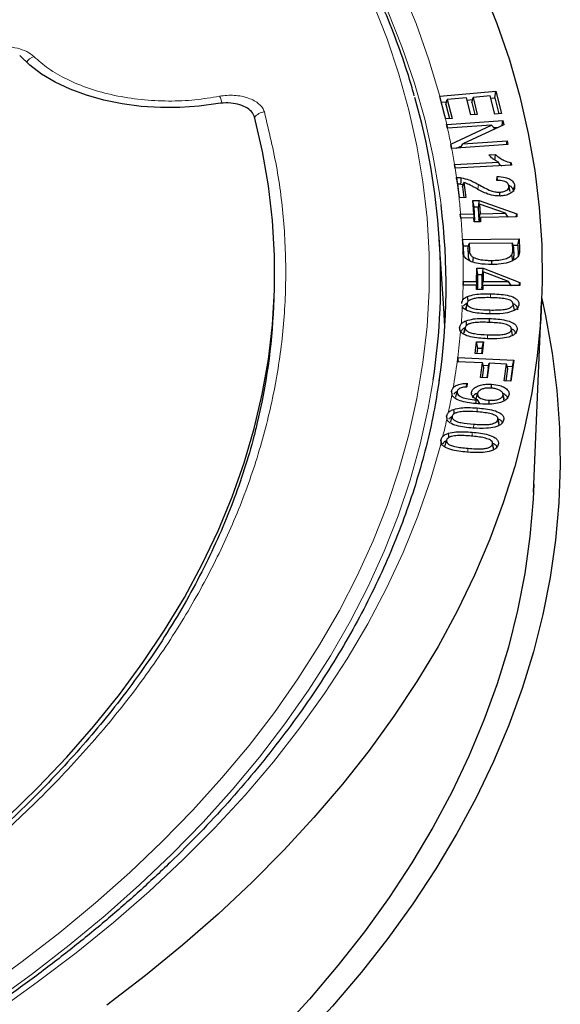
# Model space of a CAD drawing. Units: millimetres. Extents: x 0 to 420, y 0 to 297.
# Drawn here: x 360 to 373, y 180 to 205 of the extents above; entities that cross this region are included whole.
import ezdxf

# ---------------------------------------------------------------- set-up
doc = ezdxf.new("R2010")
doc.units = ezdxf.units.MM

msp = doc.modelspace()

# ---------------------------------------------------------------- linework, layer by layer
at = {"color": 7, "linetype": 'Continuous', "lineweight": 25}
for p, q in [((370.4687, 203.1442), (370.4672, 203.144)), ((370.4687, 203.1442), (371.8748, 203.2626)), ((371.1378, 203.097), (370.6586, 203.0566)), ((371.2446, 202.6732), (371.1378, 203.097)), ((371.2689, 202.9857), (371.3032, 203.1109)), ((371.734, 203.1472), (371.3032, 203.1109)), ((371.3032, 203.1109), (371.4099, 202.6871)), ((371.848, 202.6947), (371.734, 203.1472)), ((371.7473, 203.0943), (371.8493, 203.1029)), ((371.8493, 203.1029), (371.8748, 203.2626)), ((371.8493, 203.1029), (371.9499, 202.7033)), ((371.8748, 203.2626), (372.0144, 202.7087)), ((370.5062, 202.9897), (370.6435, 203.0013)), ((370.6244, 202.9314), (370.6586, 203.0566)), ((370.6244, 202.9314), (370.7129, 202.5808)), ((370.6586, 203.0566), (370.7774, 202.5862)), ((371.1512, 203.044), (371.288, 203.0556)), ((371.2689, 202.9857), (371.3455, 202.6817)), ((371.4099, 202.6871), (371.2446, 202.6732)), ((372.0144, 202.7087), (371.848, 202.6947)), ((370.6124, 202.5723), (370.6114, 202.5722)), ((370.7774, 202.5862), (370.6124, 202.5723)), ((370.6436, 202.4359), (370.6419, 202.4357)), ((370.6419, 202.4357), (370.662, 202.3387)), ((370.6629, 202.3387), (370.6419, 202.4357)), ((370.6436, 202.4359), (372.0501, 202.5325)), ((371.7686, 202.4147), (370.6652, 202.3389)), ((370.7479, 201.9382), (371.7686, 202.4147)), ((372.0716, 202.4285), (371.049, 201.9507)), ((371.8476, 202.3239), (371.7686, 202.4147)), ((371.8171, 202.3589), (371.9408, 202.3674)), ((372.0296, 202.4089), (372.0501, 202.5325)), ((372.0501, 202.5325), (372.0716, 202.4285)), ((370.662, 202.3387), (370.6652, 202.3389)), ((370.7479, 201.9382), (370.7449, 201.9368)), ((370.7449, 201.9368), (370.7663, 201.8328)), ((370.7674, 201.8329), (370.7449, 201.9368)), ((372.1745, 201.9296), (370.768, 201.833)), ((370.888, 201.8412), (371.0197, 201.9027)), ((370.9863, 201.848), (371.049, 201.9507)), ((371.049, 201.9507), (372.1545, 202.0267)), ((372.138, 201.9271), (372.1545, 202.0267)), ((372.1545, 202.0267), (372.1745, 201.9296)), ((370.7663, 201.8328), (370.768, 201.833)), ((371.6962, 201.6712), (371.8633, 201.6803)), ((370.8382, 201.4332), (370.8355, 201.4331)), ((370.8355, 201.4331), (370.8509, 201.338)), ((370.8556, 201.3383), (370.8355, 201.4331)), ((370.8382, 201.4332), (371.9355, 201.4931)), ((372.2625, 201.415), (370.8535, 201.3381)), ((371.9802, 201.3996), (371.9355, 201.4931)), ((371.9627, 201.4363), (372.0264, 201.4022)), ((372.241, 201.4139), (372.2526, 201.4764)), ((372.2526, 201.4764), (372.2625, 201.415)), ((370.8509, 201.338), (370.8535, 201.3381)), ((371.8966, 201.0352), (371.9027, 201.1329)), ((370.8875, 201.1078), (370.8881, 201.1078)), ((370.8875, 201.1078), (370.9521, 200.6003)), ((370.9645, 200.6009), (370.9199, 200.9514)), ((371.0013, 200.9451), (371.0548, 200.9302)), ((371.0373, 200.8738), (371.0714, 200.9838)), ((371.0373, 200.8738), (371.0714, 200.6053)), ((371.0714, 200.9838), (371.1193, 200.6073)), ((372.2296, 200.7581), (372.1995, 200.8968)), ((372.3209, 200.7935), (372.3438, 200.9008)), ((371.9738, 200.6454), (371.9724, 200.7419)), ((370.953, 200.6004), (370.9521, 200.6003)), ((371.1193, 200.6073), (370.953, 200.6004)), ((371.2991, 200.5325), (371.458, 200.5359)), ((371.3206, 200.1966), (371.2991, 200.5325)), ((371.3305, 200.3758), (371.2991, 200.5325)), ((371.4318, 200.3342), (371.4641, 200.4425)), ((371.451, 200.3986), (371.458, 200.5359)), ((371.458, 200.5359), (372.3959, 200.2019)), ((371.4641, 200.4425), (371.4794, 200.1999)), ((372.1164, 200.2135), (371.4641, 200.4425)), ((370.9941, 200.1897), (370.982, 200.1893)), ((370.982, 200.1893), (370.9881, 200.0944)), ((371.0009, 200.0949), (370.982, 200.1893)), ((370.9941, 200.1897), (371.3206, 200.1966)), ((371.3519, 200.0398), (371.3206, 200.1966)), ((371.3305, 200.3758), (371.4449, 200.3782)), ((371.3519, 200.0398), (371.3305, 200.3758)), ((371.4318, 200.3342), (371.4503, 200.0419)), ((371.4503, 200.0419), (371.4794, 200.1999)), ((371.4794, 200.1999), (372.1164, 200.2135)), ((372.1779, 200.1197), (372.1164, 200.2135)), ((372.3805, 200.124), (372.3959, 200.2019)), ((372.3959, 200.2019), (372.4009, 200.1244)), ((370.9881, 200.0944), (371.0022, 200.0949)), ((371.3266, 200.1017), (371.0022, 200.0949)), ((371.3331, 199.9968), (371.3266, 200.1017)), ((371.3516, 199.9972), (371.3266, 200.1017)), ((371.4919, 200.0002), (371.3331, 199.9968)), ((371.3415, 200.0396), (371.3519, 200.0398)), ((371.4503, 200.0419), (371.4695, 200.0423)), ((371.4586, 199.9995), (371.4855, 200.1051)), ((372.4009, 200.1244), (371.4855, 200.1051)), ((371.4855, 200.1051), (371.4919, 200.0002)), ((370.5794, 197.7064), (370.4597, 199.5702)), ((371.0374, 199.5588), (371.0355, 199.5588)), ((371.0355, 199.5588), (371.0437, 199.2816)), ((371.0662, 199.4017), (371.0355, 199.5588)), ((371.0374, 199.5588), (372.4568, 199.573)), ((371.0662, 199.4017), (371.1925, 199.403)), ((371.074, 199.1421), (371.0662, 199.4017)), ((371.1757, 199.3359), (371.2065, 199.4587)), ((372.2923, 199.4696), (371.2065, 199.4587)), ((371.2065, 199.4587), (371.2115, 199.2948)), ((372.2971, 199.3082), (372.2923, 199.4696)), ((372.322, 199.3474), (372.2923, 199.4696)), ((372.3058, 199.4141), (372.4271, 199.4153)), ((372.4271, 199.4153), (372.4568, 199.573)), ((372.4271, 199.4153), (372.4346, 199.1683)), ((372.4568, 199.573), (372.4649, 199.3085)), ((371.0437, 199.2816), (371.0506, 199.2215)), ((371.1757, 199.3359), (371.1813, 199.1544)), ((372.3004, 199.0302), (372.2722, 199.1765)), ((372.3273, 199.1685), (372.322, 199.3474)), ((372.4346, 199.1683), (372.4341, 199.1458)), ((371.3017, 198.9933), (371.3169, 199.1078)), ((371.7733, 198.9313), (371.773, 199.0358)), ((371.3924, 198.5075), (371.3965, 198.8442)), ((371.3965, 198.8442), (371.5562, 198.8436)), ((371.4265, 198.6867), (371.3965, 198.8442)), ((371.4224, 198.35), (371.4265, 198.6867)), ((371.4265, 198.6867), (371.5375, 198.6863)), ((371.5253, 198.6423), (371.5551, 198.7498)), ((371.5493, 198.7289), (371.5562, 198.8436)), ((371.5551, 198.7498), (371.5521, 198.507)), ((372.1911, 198.5044), (371.5551, 198.7498)), ((371.5562, 198.8436), (372.4706, 198.4858)), ((371.0529, 198.509), (371.0518, 198.4135)), ((371.0518, 198.4135), (371.0544, 198.4135)), ((371.056, 198.509), (371.0529, 198.509)), ((371.0711, 198.4134), (371.0529, 198.509)), ((371.3914, 198.4121), (371.0544, 198.4135)), ((371.056, 198.509), (371.3924, 198.5075)), ((371.39, 198.3073), (371.3914, 198.4121)), ((371.4174, 198.3072), (371.3914, 198.4121)), ((371.4224, 198.35), (371.3924, 198.5075)), ((371.5253, 198.6423), (371.5216, 198.3497)), ((371.5216, 198.3497), (371.5521, 198.507)), ((371.5521, 198.507), (372.1911, 198.5044)), ((372.2522, 198.4086), (372.1911, 198.5044)), ((372.4547, 198.4078), (372.4706, 198.4858)), ((372.4706, 198.4858), (372.4697, 198.4077)), ((371.5496, 198.3067), (371.39, 198.3073)), ((371.4068, 198.3501), (371.4224, 198.35)), ((371.5216, 198.3497), (371.5359, 198.3496)), ((371.5254, 198.3068), (371.551, 198.4115)), ((371.551, 198.4115), (371.5496, 198.3067)), ((372.4697, 198.4077), (371.551, 198.4115)), ((372.2508, 198.4107), (372.2562, 198.4086)), ((366.32, 197.8736), (366.3296, 198.0986)), ((371.1241, 197.8194), (371.1543, 197.9589)), ((372.3275, 197.8435), (372.2985, 197.9786)), ((372.3361, 197.8009), (372.3059, 197.9414)), ((372.8152, 193.2395), (373.019, 198.0033)), ((371.0252, 197.9109), (371.0349, 197.8736)), ((371.1311, 197.8393), (371.1241, 197.8194)), ((371.7113, 197.4902), (371.7124, 197.5832)), ((370.9845, 197.2662), (370.9651, 197.3566)), ((371.0768, 197.2134), (371.1069, 197.3524)), ((371.0833, 197.2289), (371.0768, 197.2134)), ((372.2846, 197.2149), (372.2553, 197.3504)), ((372.2918, 197.1692), (372.2616, 197.3103)), ((371.3584, 196.71), (371.391, 197.0021)), ((371.391, 197.0021), (371.5653, 196.9957)), ((371.4193, 196.8436), (371.391, 197.0021)), ((371.5653, 196.9957), (371.5326, 196.7036)), ((371.5331, 196.8394), (371.5653, 196.9957)), ((371.5326, 196.7036), (371.3584, 196.71)), ((371.4041, 196.7083), (371.4193, 196.8436)), ((371.4193, 196.8436), (371.5331, 196.8394)), ((371.5331, 196.8394), (371.518, 196.7041)), ((370.9185, 196.605), (370.9039, 196.5032)), ((370.9039, 196.5032), (370.9063, 196.503)), ((371.5423, 196.4729), (370.9063, 196.503)), ((370.9198, 196.605), (370.9185, 196.605)), ((370.9365, 196.5016), (370.9185, 196.605)), ((370.9198, 196.605), (372.3236, 196.5384)), ((371.4907, 196.1109), (371.5423, 196.4729)), ((371.5749, 196.3489), (371.5423, 196.4729)), ((371.7081, 196.465), (371.6564, 196.103)), ((371.6804, 196.3439), (371.7081, 196.465)), ((372.1429, 196.4443), (371.7081, 196.465)), ((372.0832, 196.026), (372.1429, 196.4443)), ((372.1755, 196.3203), (372.1429, 196.4443)), ((372.3236, 196.5384), (372.2493, 196.0182)), ((372.291, 196.3824), (372.3236, 196.5384)), ((371.5406, 196.1085), (371.5749, 196.3489)), ((371.557, 196.4173), (371.6956, 196.4107)), ((371.6804, 196.3439), (371.6461, 196.1035)), ((372.1331, 196.0237), (372.1755, 196.3203)), ((372.1575, 196.3888), (372.291, 196.3824)), ((372.291, 196.3824), (372.239, 196.0187)), ((371.1524, 195.962), (371.1514, 195.8708)), ((371.6564, 196.103), (371.4907, 196.1109)), ((372.2493, 196.0182), (372.0832, 196.026)), ((370.7634, 195.7675), (370.7738, 195.6779)), ((370.7798, 195.6902), (370.7634, 195.7675)), ((370.8752, 195.6194), (370.9053, 195.7575)), ((371.2745, 195.6991), (371.2657, 195.7405)), ((371.3844, 195.57), (371.4144, 195.7081)), ((371.7666, 195.84), (371.7686, 195.9389)), ((372.0794, 195.5763), (372.05, 195.7122)), ((371.3815, 195.456), (371.3834, 195.548)), ((371.471, 195.4543), (371.4178, 195.5466)), ((371.7023, 195.4459), (371.7042, 195.5397)), ((372.0851, 195.5249), (372.0551, 195.6668)), ((370.6397, 195.1465), (370.647, 195.0592)), ((370.6558, 195.0701), (370.6397, 195.1465)), ((370.7508, 194.999), (370.7808, 195.1369)), ((371.9521, 194.9627), (371.9227, 195.0986)), ((371.9561, 194.9122), (371.9261, 195.0543)), ((371.9561, 194.9122), (371.9519, 194.9627)), ((370.4981, 194.5505), (370.5025, 194.4632)), ((370.6099, 194.4017), (370.6398, 194.5392)), ((371.7891, 194.4862), (371.7889, 194.4871)), ((371.8184, 194.3509), (371.7894, 194.4847)), ((371.8209, 194.2997), (371.791, 194.4423))]:
    msp.add_line(p, q, dxfattribs=at)
at = {"color": 8, "linetype": 'Continuous', "lineweight": 18}
for p, q in [((371.4201, 200.8178), (371.4362, 200.9335)), ((371.0659, 199.1793), (371.0437, 199.2816)), ((372.3273, 199.1685), (372.2971, 199.3082)), ((372.4346, 199.1683), (372.4649, 199.3085)), ((371.7417, 198.1048), (371.7422, 198.2008)), ((371.722, 197.6986), (371.7225, 197.7955)), ((371.6656, 197.0799), (371.6668, 197.1761)), ((371.4061, 195.2515), (371.4083, 195.346)), ((371.2769, 194.6534), (371.2793, 194.7396)), ((371.3174, 194.8493), (371.3197, 194.9412)), ((371.1737, 194.2472), (371.1762, 194.3374))]:
    msp.add_line(p, q, dxfattribs=at)
at = {"color": 8, "linetype": 'Continuous', "lineweight": 18, "flags": 128}
for points in [[(370.5029, 200.4239), (370.4567, 200.7671), (370.3004, 201.67), (370.0944, 202.5696), (369.8387, 203.4649), (369.5337, 204.3551), (369.1797, 205.2392), (368.777, 206.1163), (368.3261, 206.9856), (367.8274, 207.8462), (367.2814, 208.6971), (366.9257, 209.2106)], [(369.5052, 205.8559), (369.8767, 204.9581), (370.198, 204.0539), (370.4687, 203.1442)], [(359.0542, 180.8007), (360.0308, 181.5077), (360.9677, 182.2324), (361.8638, 182.974), (362.7184, 183.7319), (363.5304, 184.5051), (364.299, 185.293), (365.0235, 186.0948), (365.7032, 186.9095), (366.3372, 187.7363), (366.925, 188.5745), (367.466, 189.4231), (367.9596, 190.2813), (368.4053, 191.1482), (368.8026, 192.0229), (369.1512, 192.9045), (369.4506, 193.7921), (369.7006, 194.6847), (369.9009, 195.5816), (370.0513, 196.4817), (370.1517, 197.3841), (370.2019, 198.2879), (370.2019, 199.1921), (370.1517, 200.0959), (370.0513, 200.9983), (369.9009, 201.8984), (369.7006, 202.7952), (369.4506, 203.6879), (369.1512, 204.5755), (368.8026, 205.4571)], [(371.1813, 199.1544), (371.1903, 199.1965), (371.1994, 199.2387), (371.2115, 199.2948)], [(370.3053, 196.0387), (370.1844, 195.3421), (369.983, 194.44), (369.7315, 193.5421), (369.4303, 192.6493), (369.0797, 191.7626), (368.6801, 190.8828), (368.2318, 190.0108), (367.7353, 189.1476), (367.1912, 188.2941), (366.5999, 187.451), (365.9622, 186.6193), (365.2786, 185.7998), (364.5498, 184.9934), (363.7767, 184.2009), (362.9599, 183.4231), (362.1004, 182.6609), (361.199, 181.9149), (360.2567, 181.186), (359.2744, 180.4749), (358.253, 179.7823)], [(370.5025, 194.4632), (370.2373, 193.548), (369.921, 192.6383), (369.5539, 191.7349), (369.1365, 190.8389), (368.6691, 189.9511), (368.1522, 189.0725), (367.5863, 188.204), (366.9722, 187.3466), (366.3103, 186.501), (365.6015, 185.6682), (364.8464, 184.8491), (364.0458, 184.0446), (363.2006, 183.2553), (362.3116, 182.4823), (361.3798, 181.7263), (360.4062, 180.988), (359.3917, 180.2683)]]:
    msp.add_lwpolyline(points, dxfattribs=at)
at = {"color": 7, "linetype": 'Continuous', "lineweight": 25, "flags": 128}
for points in [[(371.5411, 205.8617), (371.9004, 204.957), (372.2109, 204.0464), (372.4722, 203.1305), (372.684, 202.2105), (372.8461, 201.287), (372.9584, 200.3611), (373.0208, 199.4337), (373.0331, 198.5056), (372.9955, 197.5777), (372.9079, 196.6509), (372.7704, 195.7261), (372.5832, 194.8043), (372.3464, 193.8862), (372.0602, 192.9729), (371.725, 192.0651), (371.341, 191.1638), (370.9087, 190.2699), (370.4284, 189.3841), (369.9006, 188.5074), (369.3259, 187.6405), (368.7047, 186.7844), (368.0378, 185.9399), (367.3256, 185.1078), (366.569, 184.2888), (365.7686, 183.4839), (364.9252, 182.6936), (364.0396, 181.919), (363.1128, 181.1605), (362.1456, 180.4191)], [(364.9261, 202.9555), (364.454, 202.8902), (363.9721, 202.8566), (363.4867, 202.855), (363.0041, 202.8856), (362.5309, 202.9479), (362.0731, 203.0411), (361.6368, 203.164), (361.2278, 203.3149), (360.8514, 203.4919), (360.5127, 203.6926), (360.2161, 203.9145), (359.9654, 204.1545)], [(370.4672, 203.144), (370.5907, 202.6544), (370.6114, 202.5722)], [(359.6496, 185.1079), (360.4179, 185.8551), (361.1425, 186.6167), (361.8226, 187.3918), (362.4574, 188.1797), (363.0462, 188.9794), (363.5883, 189.79), (364.0832, 190.6106), (364.5302, 191.4403), (364.9289, 192.2782), (365.2789, 193.1233), (365.5797, 193.9747), (365.831, 194.8314), (366.0326, 195.6925), (366.1841, 196.557), (366.2855, 197.424), (366.3366, 198.2924), (366.3374, 199.1613), (366.2878, 200.0297), (366.188, 200.8967), (366.0379, 201.7613), (365.8379, 202.6226)], [(371.8499, 201.5426), (371.8556, 201.6012), (371.8633, 201.6803)], [(371.0013, 200.9451), (371.0042, 201.0007), (371.0068, 201.0512), (371.0095, 201.1018)], [(373.0221, 198.081), (373.117, 197.6494), (373.2846, 196.7182), (373.4019, 195.7843), (373.4689, 194.8489), (373.4854, 193.9127), (373.4515, 192.9766), (373.3672, 192.0416), (373.2325, 191.1086), (373.0477, 190.1784), (372.8128, 189.252), (372.5281, 188.3303), (372.1939, 187.4141), (371.8105, 186.5044), (371.3783, 185.602), (370.8977, 184.7078), (370.3692, 183.8226), (369.7932, 182.9474), (369.1703, 182.0829), (368.5012, 181.2301), (367.7865, 180.3896), (367.0268, 179.5624), (366.2229, 178.7493)], [(371.1574, 197.9767), (371.1426, 197.9082), (371.1277, 197.8397)], [(371.1805, 198.0102), (371.1788, 198.0257), (371.1736, 198.072), (371.1667, 198.1337)], [(370.5975, 197.3724), (370.5816, 197.6729), (370.5794, 197.7064)], [(371.1431, 197.4093), (371.142, 197.4201), (371.137, 197.4664), (371.1304, 197.5283)], [(370.8332, 195.2006), (370.833, 195.2028), (370.8285, 195.2493), (370.8225, 195.3114)], [(370.5279, 194.4087), (370.5189, 194.4515), (370.5099, 194.4942), (370.4981, 194.5505)], [(370.6979, 194.6048), (370.6937, 194.6506), (370.688, 194.7128)], [(372.8238, 193.4408), (372.8057, 193.0639), (372.7259, 192.1358), (372.5959, 191.2097), (372.4158, 190.2863), (372.1857, 189.3667), (371.906, 188.4516), (371.5769, 187.5421), (371.1988, 186.6389), (370.7719, 185.743), (370.2967, 184.8553), (369.7736, 183.9765), (369.2033, 183.1076), (368.5862, 182.2494), (367.9229, 181.4028), (367.2141, 180.5686), (366.4605, 179.7475), (365.6629, 178.9405)]]:
    msp.add_lwpolyline(points, dxfattribs=at)
at = {"color": 8, "linetype": 'Continuous', "lineweight": 18}
for centre, radius, start, end in [((360.4528, 203.7704), 0.3865, 110.10294, 145.85033), ((364.3218, 202.8065), 0.7232, 12.45314, 27.38994), ((366.1071, 202.4207), 0.3265, 94.03172, 144.541), ((353.6381, 198.6105), 17.4305, 12.67764, 13.13772), ((353.7945, 198.6447), 17.2704, 10.99384, 12.35109), ((353.9853, 198.6812), 17.0761, 9.2743, 10.63601), ((354.1181, 198.7028), 16.9415, 8.1612, 8.9489), ((354.324, 198.729), 16.734, 5.00765, 6.42084), ((354.4176, 198.7369), 16.64, 2.83122, 4.68105), ((354.4873, 198.74), 16.5703, 359.20108, 1.6653), ((354.4737, 198.7403), 16.5839, 357.60541, 358.87089), ((354.4191, 198.743), 16.6385, 355.54546, 357.00473), ((354.291, 198.7543), 16.7672, 352.63515, 354.87112), ((354.0931, 198.7807), 16.9668, 350.0654, 352.28522), ((353.8397, 198.8261), 17.2243, 347.95357, 349.46861), ((353.5786, 198.8832), 17.4915, 345.94407, 347.37207)]:
    msp.add_arc(centre, radius, start, end, dxfattribs=at)
at = {"color": 7, "linetype": 'Continuous', "lineweight": 25}
for centre, radius, start, end in [((353.8938, 198.5227), 16.5985, 351.39315, 16.03634), ((354.1294, 198.3898), 16.4994, 351.76446, 7.08167), ((351.0127, 198.5403), 15.3218, 346.43324, 357.50606)]:
    msp.add_arc(centre, radius, start, end, dxfattribs=at)
for points, knots in [([(369.834, 203.1468), (369.7961, 203.2845), (369.6797, 203.707), (369.437, 204.4092), (369.1087, 205.2527), (368.734, 206.0899), (368.3163, 206.9202), (367.8552, 207.7428), (367.3513, 208.5569), (366.8049, 209.3618), (366.2167, 210.1567), (365.5871, 210.9409), (364.9167, 211.7135), (364.2062, 212.474), (363.4562, 213.2215), (362.6674, 213.9554), (361.8406, 214.675), (360.9766, 215.3797), (360.0761, 216.0687), (359.14, 216.7414), (358.1692, 217.3973), (357.1646, 218.0357), (356.1271, 218.656), (355.0577, 219.2578), (353.9574, 219.8404), (352.8272, 220.4033), (351.6681, 220.946), (350.4813, 221.4681), (349.2677, 221.969), (348.0286, 222.4483), (346.765, 222.9056), (345.4781, 223.3405), (344.1692, 223.7525), (342.8393, 224.1414), (341.4898, 224.5067), (340.1218, 224.8481), (338.7367, 225.1654), (337.3356, 225.4582), (335.9198, 225.7263), (334.4908, 225.9694), (333.0497, 226.1874), (331.5979, 226.38), (330.1367, 226.547), (328.6674, 226.6883), (327.1915, 226.8038), (325.7102, 226.8934), (324.2249, 226.9569), (322.7369, 226.9944), (321.2477, 227.0058), (319.7586, 226.9911), (318.2709, 226.9502), (316.7861, 226.8833), (315.3054, 226.7904), (313.8303, 226.6716), (312.362, 226.527), (310.9019, 226.3567), (309.4514, 226.1609), (308.0118, 225.9397), (306.5844, 225.6933), (305.1705, 225.4221), (303.7714, 225.1261), (302.3884, 224.8057), (301.0228, 224.4612), (299.6757, 224.0928), (298.3485, 223.701), (297.0423, 223.286), (295.7584, 222.8483), (294.4979, 222.3881), (293.262, 221.906), (292.0518, 221.4024), (290.8684, 220.8776), (289.7129, 220.3323), (288.5865, 219.7668), (287.49, 219.1817), (286.4246, 218.5775), (285.3912, 217.9547), (284.3907, 217.314), (283.4242, 216.6558), (282.4924, 215.9807), (281.5964, 215.2895), (280.7368, 214.5827), (279.9146, 213.8609), (279.1305, 213.1249), (278.3852, 212.3752), (277.6795, 211.6126), (277.014, 210.8379), (276.3893, 210.0516), (275.8061, 209.2546), (275.2649, 208.4477), (274.7663, 207.6315), (274.3105, 206.8069), (273.8984, 205.9747), (273.5291, 205.1357), (273.2076, 204.2904), (272.9908, 203.6574), (272.8953, 203.3051), (272.8771, 203.238)], [0, 0, 0, 0, 0.00519432, 0.01593363, 0.02667784, 0.03742725, 0.04818199, 0.05894201, 0.06970711, 0.08047698, 0.09125124, 0.10202944, 0.11281112, 0.12359578, 0.13438298, 0.14517227, 0.15596324, 0.16675552, 0.1775488, 0.18834277, 0.19913721, 0.20993189, 0.22072662, 0.23152124, 0.24231564, 0.25310974, 0.26390346, 0.27469677, 0.28548963, 0.29628202, 0.30707393, 0.31786536, 0.32865631, 0.33944679, 0.35023682, 0.36102643, 0.37181562, 0.38260444, 0.39339289, 0.40418103, 0.41496886, 0.42575643, 0.43654377, 0.44733091, 0.45811787, 0.4689047, 0.47969143, 0.49047809, 0.50126471, 0.51205132, 0.52283797, 0.53362466, 0.54441144, 0.55519834, 0.56598539, 0.57677263, 0.58756009, 0.5983478, 0.60913579, 0.6199241, 0.63071277, 0.64150181, 0.65229126, 0.66308115, 0.6738715, 0.68466234, 0.69545369, 0.70624556, 0.71703796, 0.72783091, 0.73862439, 0.74941841, 0.76021293, 0.77100792, 0.78180334, 0.79259912, 0.80339516, 0.81419137, 0.82498756, 0.83578353, 0.84657907, 0.85737393, 0.86816781, 0.87896037, 0.88975123, 0.90053997, 0.91132614, 0.92210925, 0.93288881, 0.94366434, 0.95443539, 0.96520154, 0.97596249, 0.98671804, 0.99746814, 1, 1, 1, 1]), ([(365.8379, 202.6226), (365.8181, 202.6677), (365.7785, 202.758), (365.6248, 202.8696), (365.4216, 202.9459), (365.1765, 202.983), (365.0117, 202.9649), (364.9261, 202.9555)], [0, 0, 0, 0, 0.1970205, 0.3940485, 0.590906, 0.7876613, 1, 1, 1, 1]), ([(371.9355, 201.4931), (371.9099, 201.5067), (371.8585, 201.534), (371.7767, 201.5934), (371.7275, 201.6409), (371.6962, 201.6712)], [0, 0, 0, 0, 0.266585, 0.5330662, 1, 1, 1, 1]), ([(371.8633, 201.6803), (371.8996, 201.65), (371.9637, 201.5965), (372.0929, 201.5244), (372.1946, 201.4938), (372.2526, 201.4764)], [0, 0, 0, 0, 0.3584873, 0.6338019, 1, 1, 1, 1]), ([(371.9027, 201.1329), (371.974, 201.1293), (372.0874, 201.1236), (372.2204, 201.0748), (372.3033, 201.0123), (372.3359, 200.9501), (372.3422, 200.9108), (372.3438, 200.9008)], [0, 0, 0, 0, 0.31756836, 0.50447147, 0.69182961, 0.92156768, 1, 1, 1, 1]), ([(371.9208, 201.0346), (371.9196, 201.041), (371.9136, 201.0738), (371.9075, 201.1065), (371.9027, 201.1329)], [0, 0, 0, 0, 0.19505176, 1, 1, 1, 1]), ([(370.9199, 200.9514), (370.9161, 200.9697), (370.9088, 201.0049), (370.898, 201.057), (370.891, 201.0909), (370.8875, 201.1078)], [0, 0, 0, 0, 0.3493089, 0.6746536, 1, 1, 1, 1]), ([(370.8881, 201.1078), (370.8982, 201.1083), (370.9185, 201.1091), (370.9594, 201.1085), (370.9895, 201.1045), (371.0095, 201.1018)], [0, 0, 0, 0, 0.24686671, 0.49930745, 1, 1, 1, 1]), ([(370.9199, 200.9514), (370.9302, 200.9514), (370.9577, 200.9511), (370.9846, 200.9474), (371.0013, 200.9451)], [0, 0, 0, 0, 0.37510844, 1, 1, 1, 1]), ([(371.0095, 201.1018), (371.0754, 201.0866), (371.1894, 201.0603), (371.3242, 200.9955), (371.3987, 200.9542), (371.4362, 200.9335)], [0, 0, 0, 0, 0.404994, 0.700983, 1, 1, 1, 1]), ([(371.3628, 200.8467), (371.3376, 200.8606), (371.2872, 200.8883), (371.1964, 200.9388), (371.1191, 200.9666), (371.0714, 200.9838)], [0, 0, 0, 0, 0.2770365, 0.5541111, 1, 1, 1, 1]), ([(371.4362, 200.9335), (371.4863, 200.9055), (371.5861, 200.8499), (371.7284, 200.7832), (371.8624, 200.7447), (371.9399, 200.7427), (371.9724, 200.7419)], [0, 0, 0, 0, 0.32305205, 0.64321496, 0.85012682, 1, 1, 1, 1]), ([(372.1995, 200.8968), (372.194, 200.9171), (372.1843, 200.9525), (372.1322, 200.9946), (372.067, 201.0214), (371.9855, 201.036), (371.9275, 201.0355), (371.8966, 201.0352)], [0, 0, 0, 0, 0.24311635, 0.42222674, 0.60112382, 0.78790222, 1, 1, 1, 1]), ([(371.9724, 200.7419), (372.0078, 200.7455), (372.0744, 200.7524), (372.1482, 200.7889), (372.1902, 200.8314), (372.2019, 200.8685), (372.2001, 200.89), (372.1995, 200.8968)], [0, 0, 0, 0, 0.27029, 0.5097166, 0.7151405, 0.9100185, 1, 1, 1, 1]), ([(372.3438, 200.9008), (372.344, 200.8687), (372.3443, 200.8122), (372.2843, 200.7378), (372.1945, 200.6844), (372.0874, 200.6529), (372.0124, 200.6473), (371.9809, 200.6449)], [0, 0, 0, 0, 0.25724431, 0.45245752, 0.64751008, 0.85203785, 1, 1, 1, 1]), ([(372.226, 200.7765), (372.221, 200.7994), (372.2111, 200.8451), (372.2011, 200.8909), (372.1962, 200.9137)], [0, 0, 0, 0, 0.5, 1, 1, 1, 1]), ([(372.2025, 200.9141), (372.2038, 200.9135), (372.2359, 200.9006), (372.2814, 200.8528), (372.3079, 200.7991), (372.3129, 200.7648), (372.3136, 200.7596)], [0, 0, 0, 0, 0.0165656, 0.3964827, 0.9083983, 1, 1, 1, 1]), ([(371.9809, 200.6449), (371.923, 200.6463), (371.7957, 200.6494), (371.5818, 200.7256), (371.4476, 200.7998), (371.3628, 200.8467)], [0, 0, 0, 0, 0.2344668, 0.5157333, 1, 1, 1, 1]), ([(371.773, 198.9311), (371.6593, 198.9344), (371.4812, 198.9395), (371.2692, 198.9956), (371.14, 199.0618), (371.0733, 199.1416), (371.0576, 199.1967), (371.0506, 199.2215)], [0, 0, 0, 0, 0.34546781, 0.541398, 0.70340756, 0.86643127, 1, 1, 1, 1]), ([(371.1813, 199.1544), (371.1817, 199.1342), (371.1825, 199.0897), (371.2093, 199.0479), (371.2238, 199.0252)], [0, 0, 0, 0, 0.4557031, 1, 1, 1, 1]), ([(371.2115, 199.2948), (371.2128, 199.2748), (371.2162, 199.2246), (371.2432, 199.1561), (371.2976, 199.1204), (371.3169, 199.1078)], [0, 0, 0, 0, 0.2992992, 0.7514082, 1, 1, 1, 1]), ([(371.773, 199.0358), (371.8303, 199.0374), (371.9455, 199.0405), (372.1004, 199.0687), (372.2158, 199.1173), (372.255, 199.1585), (372.2722, 199.1765)], [0, 0, 0, 0, 0.2925598, 0.5876194, 0.8191334, 1, 1, 1, 1]), ([(372.2722, 199.1765), (372.2786, 199.1893), (372.2913, 199.2147), (372.2969, 199.2592), (372.297, 199.2903), (372.2971, 199.3082)], [0, 0, 0, 0, 0.29825794, 0.59546638, 1, 1, 1, 1]), ([(372.3004, 199.0302), (372.3071, 199.0434), (372.3206, 199.0697), (372.3271, 199.1164), (372.3273, 199.1492), (372.3273, 199.1685)], [0, 0, 0, 0, 0.2940501, 0.587309, 1, 1, 1, 1]), ([(372.4487, 199.1714), (372.4403, 199.1543), (372.4262, 199.1253), (372.3911, 199.0873), (372.3639, 199.0678), (372.3501, 199.058)], [0, 0, 0, 0, 0.414378, 0.7036861, 1, 1, 1, 1]), ([(372.4649, 199.3085), (372.465, 199.2884), (372.4652, 199.2555), (372.4606, 199.2096), (372.4526, 199.1841), (372.4487, 199.1714)], [0, 0, 0, 0, 0.4379301, 0.7180884, 1, 1, 1, 1]), ([(371.3169, 199.1078), (371.3578, 199.0917), (371.4589, 199.0519), (371.6227, 199.0366), (371.7338, 199.036), (371.773, 199.0358)], [0, 0, 0, 0, 0.3060692, 0.7554328, 1, 1, 1, 1]), ([(372.3501, 199.058), (372.2978, 199.0308), (372.1813, 198.9703), (371.9699, 198.9376), (371.8289, 198.933), (371.773, 198.9311)], [0, 0, 0, 0, 0.3296998, 0.7339767, 1, 1, 1, 1]), ([(371.1667, 198.1337), (371.2257, 198.1514), (371.3433, 198.1865), (371.5432, 198.2006), (371.6753, 198.2007), (371.7422, 198.2008)], [0, 0, 0, 0, 0.3325802, 0.6623153, 1, 1, 1, 1]), ([(371.7422, 198.2008), (371.8128, 198.1988), (371.9536, 198.195), (372.1599, 198.1685), (372.3213, 198.1178), (372.4149, 198.0498), (372.4475, 197.9909), (372.4486, 197.9531), (372.449, 197.938)], [0, 0, 0, 0, 0.22450044, 0.44757644, 0.66790464, 0.79229004, 0.91706673, 1, 1, 1, 1]), ([(371.0431, 198.0474), (371.0319, 198.0278), (371.0155, 197.9993), (371.013, 197.9696), (371.0122, 197.9604)], [0, 0, 0, 0, 0.6888059, 1, 1, 1, 1]), ([(371.0431, 198.0474), (371.0446, 198.0493), (371.0615, 198.0714), (371.0997, 198.1033), (371.1482, 198.1254), (371.1667, 198.1337)], [0, 0, 0, 0, 0.05593232, 0.64111209, 1, 1, 1, 1]), ([(371.0679, 197.8884), (371.0696, 197.8939), (371.0775, 197.9192), (371.1136, 197.9453), (371.1476, 197.9615), (371.1549, 197.9651)], [0, 0, 0, 0, 0.178092, 0.8219215, 1, 1, 1, 1]), ([(371.7375, 198.1037), (371.6772, 198.104), (371.5587, 198.1047), (371.4027, 198.0961), (371.2796, 198.0728), (371.2077, 198.0382), (371.1632, 197.9998), (371.1573, 197.9727), (371.1543, 197.9589)], [0, 0, 0, 0, 0.2573937, 0.505683, 0.6669153, 0.800659, 0.8984233, 1, 1, 1, 1]), ([(371.1543, 197.9589), (371.1562, 197.9446), (371.16, 197.916), (371.2056, 197.8732), (371.2879, 197.8334), (371.4683, 197.8022), (371.618, 197.7983), (371.7225, 197.7955)], [0, 0, 0, 0, 0.1045178, 0.20959421, 0.36108756, 0.55358979, 1, 1, 1, 1]), ([(372.449, 197.938), (372.4426, 197.9075), (372.4315, 197.8546), (372.355, 197.7916), (372.2346, 197.7401), (372.0181, 197.698), (371.832, 197.6983), (371.7178, 197.6985)], [0, 0, 0, 0, 0.1664638, 0.2890642, 0.4112965, 0.6387186, 1, 1, 1, 1]), ([(371.7225, 197.7955), (371.7865, 197.7952), (371.9103, 197.7946), (372.0691, 197.8039), (372.1931, 197.83), (372.2633, 197.8669), (372.3002, 197.9067), (372.3041, 197.9305), (372.3059, 197.9414)], [0, 0, 0, 0, 0.2721638, 0.5267271, 0.675369, 0.8250073, 0.920108, 1, 1, 1, 1]), ([(372.2102, 198.0471), (372.1654, 198.0598), (372.0699, 198.0866), (371.9068, 198.0987), (371.7942, 198.102), (371.7375, 198.1037)], [0, 0, 0, 0, 0.3049704, 0.6497571, 1, 1, 1, 1]), ([(372.3059, 197.9414), (372.3035, 197.9585), (372.2991, 197.9908), (372.2564, 198.0263), (372.223, 198.0414), (372.2102, 198.0471)], [0, 0, 0, 0, 0.4078846, 0.7732077, 1, 1, 1, 1]), ([(372.3041, 197.9523), (372.3092, 197.9506), (372.3451, 197.9385), (372.3877, 197.8983), (372.4179, 197.8463), (372.4185, 197.812), (372.4187, 197.7985)], [0, 0, 0, 0, 0.0579375, 0.412606, 0.7684882, 1, 1, 1, 1]), ([(371.7178, 197.6985), (371.6472, 197.7004), (371.5064, 197.7041), (371.3, 197.7307), (371.1398, 197.7813), (371.0609, 197.8375), (371.0405, 197.8659), (371.0349, 197.8736)], [0, 0, 0, 0, 0.26842781, 0.53508526, 0.79815049, 0.94520464, 1, 1, 1, 1]), ([(371.0074, 197.4507), (370.9937, 197.4315), (370.9719, 197.401), (370.967, 197.3686), (370.9651, 197.3566)], [0, 0, 0, 0, 0.6309313, 1, 1, 1, 1]), ([(371.0074, 197.4507), (371.0274, 197.469), (371.0605, 197.4993), (371.1106, 197.5201), (371.1304, 197.5283)], [0, 0, 0, 0, 0.6049359, 1, 1, 1, 1]), ([(371.7015, 197.4855), (371.6426, 197.4871), (371.5262, 197.4903), (371.3698, 197.4854), (371.244, 197.4656), (371.1674, 197.4324), (371.119, 197.3946), (371.111, 197.3666), (371.1069, 197.3524)], [0, 0, 0, 0, 0.2502754, 0.4946196, 0.663739, 0.7940849, 0.8949423, 1, 1, 1, 1]), ([(371.1304, 197.5283), (371.1896, 197.5444), (371.3091, 197.5771), (371.5106, 197.5873), (371.6446, 197.5846), (371.7124, 197.5832)], [0, 0, 0, 0, 0.325862, 0.6588109, 1, 1, 1, 1]), ([(372.1724, 197.4188), (372.1285, 197.4322), (372.0346, 197.4611), (371.8717, 197.477), (371.7585, 197.4826), (371.7015, 197.4855)], [0, 0, 0, 0, 0.3023807, 0.6484176, 1, 1, 1, 1]), ([(371.7124, 197.5832), (371.7828, 197.5797), (371.9232, 197.5727), (372.1176, 197.5439), (372.268, 197.4951), (372.3628, 197.4335), (372.4055, 197.3684), (372.4051, 197.3241), (372.4048, 197.3037)], [0, 0, 0, 0, 0.2231066, 0.4449007, 0.6298899, 0.7590069, 0.8887804, 1, 1, 1, 1]), ([(370.9651, 197.3566), (370.9651, 197.3296), (370.9651, 197.2948), (370.9863, 197.2626), (370.991, 197.2554)], [0, 0, 0, 0, 0.7765071, 1, 1, 1, 1]), ([(371.6559, 197.0784), (371.5855, 197.0819), (371.4451, 197.0889), (371.2399, 197.1193), (371.0825, 197.1738), (371.0116, 197.228), (370.9935, 197.2521), (370.991, 197.2554)], [0, 0, 0, 0, 0.276007, 0.55033717, 0.82256251, 0.97556117, 1, 1, 1, 1]), ([(370.9951, 197.2166), (371.0031, 197.245), (371.0169, 197.2936), (371.0701, 197.3387), (371.1026, 197.3532), (371.1074, 197.3554)], [0, 0, 0, 0, 0.5463272, 0.9332358, 1, 1, 1, 1]), ([(371.1097, 197.3662), (371.1048, 197.3433), (371.0948, 197.2977), (371.0849, 197.2521), (371.08, 197.2293)], [0, 0, 0, 0, 0.4999999, 1, 1, 1, 1]), ([(371.1069, 197.3524), (371.1078, 197.3383), (371.1095, 197.31), (371.1506, 197.2675), (371.2241, 197.2271), (371.4022, 197.1883), (371.5554, 197.1812), (371.6668, 197.1761)], [0, 0, 0, 0, 0.1023748, 0.2054841, 0.3487878, 0.5261831, 1, 1, 1, 1]), ([(372.4048, 197.3037), (372.3959, 197.2719), (372.3806, 197.2174), (372.2954, 197.1552), (372.1663, 197.1065), (371.9478, 197.0714), (371.7643, 197.0758), (371.6559, 197.0784)], [0, 0, 0, 0, 0.1736883, 0.2976272, 0.4211654, 0.6578789, 1, 1, 1, 1]), ([(371.6668, 197.1761), (371.7278, 197.1744), (371.847, 197.1712), (372.0039, 197.1767), (372.128, 197.197), (372.2028, 197.2303), (372.2501, 197.2686), (372.2578, 197.2964), (372.2616, 197.3103)], [0, 0, 0, 0, 0.2586147, 0.5051294, 0.6640436, 0.7960693, 0.8982499, 1, 1, 1, 1]), ([(372.2616, 197.3103), (372.2609, 197.3251), (372.2596, 197.3549), (372.2235, 197.393), (372.1882, 197.4108), (372.1724, 197.4188)], [0, 0, 0, 0, 0.3523482, 0.7081786, 1, 1, 1, 1]), ([(372.2606, 197.3258), (372.2683, 197.3231), (372.3067, 197.3093), (372.3478, 197.2715), (372.3609, 197.2357), (372.3666, 197.2203)], [0, 0, 0, 0, 0.1243813, 0.6219657, 1, 1, 1, 1]), ([(370.459, 196.0669), (370.4211, 195.8205), (370.3398, 195.2908), (370.1602, 194.4808), (369.9322, 193.6374), (369.6586, 192.7985), (369.3413, 191.9648), (368.9801, 191.1371), (368.5755, 190.316), (368.1279, 189.5025), (367.6378, 188.697), (367.1055, 187.9005), (366.5315, 187.1134), (365.9165, 186.3366), (365.2608, 185.5707), (364.5652, 184.8163), (363.8302, 184.0742), (363.0564, 183.3451), (362.2445, 182.6294), (361.3953, 181.928), (360.5095, 181.2415), (359.5879, 180.5704), (358.6313, 179.9154), (357.6405, 179.2772), (356.6165, 178.6562), (355.5601, 178.0532), (354.4724, 177.4686), (353.3543, 176.9031), (352.2068, 176.3571), (351.031, 175.8311), (349.828, 175.3258), (348.5987, 174.8414), (347.3445, 174.3786), (346.0663, 173.9376), (344.7654, 173.5191), (343.443, 173.1233), (342.1002, 172.7506), (340.7384, 172.4014), (339.3588, 172.0759), (337.9625, 171.7746), (336.551, 171.4977), (335.1255, 171.2455), (333.6873, 171.0182), (332.2378, 170.8159), (330.7782, 170.639), (329.31, 170.4876), (327.8344, 170.3617), (326.3529, 170.2616), (324.8667, 170.1874), (323.3773, 170.139), (321.8861, 170.1166), (320.3943, 170.1201), (318.9034, 170.1496), (317.4147, 170.205), (315.9297, 170.2863), (314.4496, 170.3935), (312.9759, 170.5263), (311.5098, 170.6847), (310.0528, 170.8685), (308.6062, 171.0776), (307.1713, 171.3118), (305.7495, 171.5708), (304.342, 171.8544), (302.9501, 172.1623), (301.5751, 172.4942), (300.2183, 172.8499), (298.881, 173.2289), (297.5642, 173.631), (296.2694, 174.0557), (294.9976, 174.5027), (293.75, 174.9714), (292.5278, 175.4616), (291.3321, 175.9726), (290.1639, 176.504), (289.0244, 177.0554), (287.9146, 177.6262), (286.8354, 178.2158), (285.7879, 178.8237), (284.773, 179.4493), (283.7916, 180.092), (282.8447, 180.7512), (281.933, 181.4264), (281.0574, 182.1168), (280.2186, 182.8218), (279.4174, 183.5407), (278.6545, 184.273), (277.9306, 185.0179), (277.2462, 185.7747), (276.602, 186.5429), (275.9986, 187.3216), (275.4363, 188.1102), (274.9159, 188.908), (274.4376, 189.7144), (274.0019, 190.5287), (273.6092, 191.3501), (273.2598, 192.178), (272.9542, 193.0116), (272.6923, 193.8504), (272.476, 194.6935), (272.3128, 195.4734), (272.2424, 195.9731), (272.2119, 196.1896)], [0, 0, 0, 0, 0.0088845, 0.0190976, 0.0293049, 0.0395053, 0.0496983, 0.0598834, 0.0700606, 0.08023, 0.0903921, 0.1005474, 0.1106965, 0.1208402, 0.1309791, 0.1411139, 0.1512454, 0.1613741, 0.1715005, 0.1816253, 0.1917488, 0.2018715, 0.2119936, 0.2221155, 0.2322372, 0.2423591, 0.2524813, 0.2626038, 0.2727269, 0.2828504, 0.2929747, 0.3030995, 0.313225, 0.3233513, 0.3334782, 0.3436057, 0.3537339, 0.3638627, 0.3739922, 0.3841221, 0.3942526, 0.4043836, 0.414515, 0.4246469, 0.434779, 0.4449115, 0.4550443, 0.4651773, 0.4753104, 0.4854437, 0.4955771, 0.5057105, 0.5158439, 0.5259773, 0.5361105, 0.5462436, 0.5563764, 0.5665091, 0.5766414, 0.5867733, 0.5969049, 0.6070361, 0.6171667, 0.6272969, 0.6374265, 0.6475554, 0.6576838, 0.6678115, 0.6779384, 0.6880647, 0.6981902, 0.7083149, 0.7184389, 0.7285621, 0.7386846, 0.7488065, 0.7589277, 0.7690483, 0.7791685, 0.7892884, 0.7994082, 0.809528, 0.8196481, 0.8297687, 0.8398902, 0.850013, 0.8601376, 0.8702645, 0.8803943, 0.8905277, 0.9006652, 0.9108078, 0.920956, 0.9311107, 0.9412724, 0.9514416, 0.9616188, 0.9718041, 0.9819974, 0.9921982, 1, 1, 1, 1]), ([(370.8055, 195.8535), (370.8075, 195.8556), (370.8269, 195.8766), (370.878, 195.9122), (370.9848, 195.9495), (371.0818, 195.9609), (371.1414, 195.9618), (371.1524, 195.962)], [0, 0, 0, 0, 0.0298165, 0.2986881, 0.5673857, 0.9205383, 1, 1, 1, 1]), ([(371.1345, 195.869), (371.1354, 195.8736), (371.1414, 195.9047), (371.1473, 195.9357), (371.1524, 195.962)], [0, 0, 0, 0, 0.1506877, 1, 1, 1, 1]), ([(370.8055, 195.8535), (370.7918, 195.8344), (370.7718, 195.8065), (370.7654, 195.7769), (370.7634, 195.7675)], [0, 0, 0, 0, 0.68455494, 1, 1, 1, 1]), ([(370.826, 195.6899), (370.8289, 195.6965), (370.8402, 195.722), (370.8727, 195.7455), (370.9033, 195.7564), (370.9052, 195.7571)], [0, 0, 0, 0, 0.2470699, 0.9525774, 1, 1, 1, 1]), ([(371.1514, 195.8708), (371.1139, 195.8684), (371.054, 195.8647), (370.9787, 195.8428), (370.9338, 195.8139), (370.9117, 195.7836), (370.9071, 195.7646), (370.9053, 195.7575)], [0, 0, 0, 0, 0.3228583, 0.5174121, 0.7131903, 0.8919466, 1, 1, 1, 1]), ([(370.9053, 195.7575), (370.9053, 195.7367), (370.9053, 195.698), (370.9559, 195.6498), (371.0422, 195.6042), (371.1887, 195.5675), (371.3144, 195.5549), (371.3834, 195.548)], [0, 0, 0, 0, 0.1594053, 0.2963093, 0.4246305, 0.6839863, 1, 1, 1, 1]), ([(371.4178, 195.5466), (371.3821, 195.5661), (371.3111, 195.6047), (371.2625, 195.6768), (371.2648, 195.7226), (371.2657, 195.7405)], [0, 0, 0, 0, 0.3818144, 0.757588, 1, 1, 1, 1]), ([(371.2657, 195.7405), (371.275, 195.7668), (371.2934, 195.8187), (371.3805, 195.8787), (371.4922, 195.9214), (371.6257, 195.9432), (371.7211, 195.9404), (371.7686, 195.9389)], [0, 0, 0, 0, 0.2029185, 0.4001712, 0.5795615, 0.790671, 1, 1, 1, 1]), ([(371.2958, 195.5988), (371.3026, 195.6187), (371.3177, 195.6622), (371.3613, 195.7035), (371.3963, 195.7182), (371.3973, 195.7186)], [0, 0, 0, 0, 0.4479379, 0.9844146, 1, 1, 1, 1]), ([(371.7451, 195.8427), (371.698, 195.8433), (371.6187, 195.8444), (371.5181, 195.8153), (371.4501, 195.7767), (371.4213, 195.7371), (371.4158, 195.7139), (371.4144, 195.7081)], [0, 0, 0, 0, 0.30837193, 0.51938344, 0.73029235, 0.93265329, 1, 1, 1, 1]), ([(371.4144, 195.7081), (371.4144, 195.6873), (371.4144, 195.6487), (371.4641, 195.6014), (371.5361, 195.5655), (371.6198, 195.5465), (371.6805, 195.5416), (371.7042, 195.5397)], [0, 0, 0, 0, 0.23040996, 0.42780696, 0.60111141, 0.84424142, 1, 1, 1, 1]), ([(372.0551, 195.6668), (372.0553, 195.6826), (372.0557, 195.7144), (372.0144, 195.7625), (371.9448, 195.8044), (371.8485, 195.8332), (371.7789, 195.8396), (371.7451, 195.8427)], [0, 0, 0, 0, 0.1690317, 0.3389072, 0.5626147, 0.7872931, 1, 1, 1, 1]), ([(371.7686, 195.9389), (371.8389, 195.9316), (371.9586, 195.919), (372.0976, 195.8585), (372.1814, 195.7876), (372.2064, 195.7198), (372.2019, 195.6811), (372.2006, 195.6694)], [0, 0, 0, 0, 0.2976704, 0.50681053, 0.71628123, 0.91463386, 1, 1, 1, 1]), ([(372.0503, 195.7107), (372.0595, 195.7068), (372.1056, 195.687), (372.1504, 195.6447), (372.1592, 195.6056), (372.162, 195.5929)], [0, 0, 0, 0, 0.1434188, 0.7213283, 1, 1, 1, 1]), ([(371.4712, 195.4482), (371.4013, 195.4532), (371.2618, 195.4632), (371.0645, 195.496), (370.9074, 195.5499), (370.8116, 195.6149), (370.785, 195.6593), (370.7738, 195.6779)], [0, 0, 0, 0, 0.2475992, 0.4937268, 0.7157335, 0.8805852, 1, 1, 1, 1]), ([(371.3834, 195.548), (371.3867, 195.5478), (371.3932, 195.5475), (371.4047, 195.547), (371.4129, 195.5467), (371.4178, 195.5466)], [0, 0, 0, 0, 0.2851612, 0.5703216, 1, 1, 1, 1]), ([(372.2006, 195.6694), (372.1902, 195.641), (372.1698, 195.5846), (372.0775, 195.5163), (371.944, 195.4648), (371.7356, 195.4354), (371.5719, 195.4433), (371.4712, 195.4482)], [0, 0, 0, 0, 0.1612295, 0.3198292, 0.4706163, 0.6746261, 1, 1, 1, 1]), ([(371.7042, 195.5397), (371.7532, 195.5386), (371.8357, 195.5368), (371.9441, 195.5626), (372.0126, 195.598), (372.0466, 195.6359), (372.0527, 195.6582), (372.0551, 195.6668)], [0, 0, 0, 0, 0.315875, 0.5305178, 0.7459573, 0.9025132, 1, 1, 1, 1]), ([(370.6847, 195.2313), (370.6703, 195.2124), (370.6496, 195.1849), (370.6421, 195.1556), (370.6397, 195.1465)], [0, 0, 0, 0, 0.689065, 1, 1, 1, 1]), ([(370.6847, 195.2313), (370.6867, 195.2334), (370.7073, 195.2549), (370.7511, 195.2848), (370.8029, 195.3041), (370.8225, 195.3114)], [0, 0, 0, 0, 0.065074, 0.6461542, 1, 1, 1, 1]), ([(371.3871, 195.249), (371.2727, 195.2568), (371.1105, 195.2679), (370.9198, 195.2431), (370.8394, 195.2085), (370.7946, 195.1744), (370.7853, 195.149), (370.7808, 195.1369)], [0, 0, 0, 0, 0.4880123, 0.6923973, 0.8104955, 0.909228, 1, 1, 1, 1]), ([(370.8225, 195.3114), (370.8809, 195.3252), (370.9946, 195.352), (371.196, 195.3576), (371.3317, 195.3502), (371.4083, 195.346)], [0, 0, 0, 0, 0.3147519, 0.6126278, 1, 1, 1, 1]), ([(371.8488, 195.1655), (371.8068, 195.1806), (371.7165, 195.2128), (371.5559, 195.2345), (371.4436, 195.2441), (371.3871, 195.249)], [0, 0, 0, 0, 0.30190975, 0.64814023, 1, 1, 1, 1]), ([(371.4083, 195.346), (371.4784, 195.3402), (371.6179, 195.3286), (371.8192, 195.2903), (371.9716, 195.2302), (372.0535, 195.1568), (372.0756, 195.0959), (372.0703, 195.058), (372.0682, 195.0429)], [0, 0, 0, 0, 0.2237968, 0.4461264, 0.6672085, 0.791816, 0.9166475, 1, 1, 1, 1]), ([(365.9063, 194.9825), (365.8801, 194.8675), (365.7907, 194.476), (365.5888, 193.8107), (365.3012, 192.9866), (364.9627, 192.1651), (364.5768, 191.3472), (364.1425, 190.534), (363.6603, 189.7268), (363.1302, 188.9267), (362.5727, 188.1623), (361.9938, 187.4339), (361.3998, 186.7418), (360.77, 186.0601), (360.1051, 185.3894), (359.4058, 184.7304), (358.6725, 184.0836), (357.9059, 183.4496), (357.1067, 182.829), (356.276, 182.2221), (355.4124, 181.6305), (354.6955, 181.1619), (354.256, 180.8962), (354.1253, 180.8172)], [0, 0, 0, 0, 0.0219143, 0.0745725, 0.1274441, 0.1805135, 0.2337647, 0.2871816, 0.3407487, 0.394451, 0.4482747, 0.4966354, 0.5449794, 0.5933059, 0.6416176, 0.6899169, 0.738206, 0.7864866, 0.8347603, 0.8830283, 0.9312917, 0.9795512, 1, 1, 1, 1]), ([(371.2984, 194.8441), (371.2285, 194.85), (371.089, 194.8618), (370.8874, 194.8995), (370.7365, 194.9597), (370.6665, 195.0208), (370.6512, 195.0509), (370.647, 195.0592)], [0, 0, 0, 0, 0.2668874, 0.5320744, 0.7948848, 0.9434783, 1, 1, 1, 1]), ([(370.705, 195.0684), (370.7082, 195.0749), (370.7207, 195.1009), (370.7546, 195.1225), (370.7832, 195.1342), (370.7834, 195.1342)], [0, 0, 0, 0, 0.2508575, 0.9965124, 1, 1, 1, 1]), ([(370.7808, 195.1369), (370.7802, 195.1225), (370.7788, 195.0937), (370.8164, 195.0494), (370.8874, 195.0061), (371.0607, 194.9623), (371.2114, 194.95), (371.3197, 194.9412)], [0, 0, 0, 0, 0.1044079, 0.2095912, 0.3535772, 0.5360933, 1, 1, 1, 1]), ([(372.0682, 195.0429), (372.0566, 195.0124), (372.0365, 194.9597), (371.9484, 194.9008), (371.8195, 194.8565), (371.597, 194.8268), (371.412, 194.8375), (371.2984, 194.8441)], [0, 0, 0, 0, 0.16872976, 0.29148792, 0.41380439, 0.64013417, 1, 1, 1, 1]), ([(371.3197, 194.9412), (371.3783, 194.9375), (371.496, 194.9301), (371.6535, 194.9296), (371.7811, 194.9459), (371.8592, 194.9764), (371.91, 195.0127), (371.9207, 195.0403), (371.9261, 195.0543)], [0, 0, 0, 0, 0.2502421, 0.5019998, 0.666282, 0.7947987, 0.8955135, 1, 1, 1, 1]), ([(371.9261, 195.0543), (371.9267, 195.0717), (371.9277, 195.1047), (371.8907, 195.1425), (371.8602, 195.1593), (371.8488, 195.1655)], [0, 0, 0, 0, 0.4127485, 0.7817904, 1, 1, 1, 1]), ([(371.9277, 195.0756), (371.9402, 195.0706), (371.9825, 195.0537), (372.0198, 195.0169), (372.0281, 194.9862), (372.0308, 194.9759)], [0, 0, 0, 0, 0.2205544, 0.7399925, 1, 1, 1, 1]), ([(370.688, 194.7128), (370.7496, 194.726), (370.8741, 194.7528), (371.0775, 194.7533), (371.2115, 194.7442), (371.2793, 194.7396)], [0, 0, 0, 0, 0.3254954, 0.6586324, 1, 1, 1, 1]), ([(371.2793, 194.7396), (371.349, 194.7329), (371.488, 194.7196), (371.6885, 194.6795), (371.8396, 194.6186), (371.9206, 194.5452), (371.9425, 194.4838), (371.9361, 194.4451), (371.9334, 194.429)], [0, 0, 0, 0, 0.2227384, 0.4440656, 0.6657177, 0.7884308, 0.911459, 1, 1, 1, 1]), ([(370.5464, 194.6351), (370.5313, 194.6163), (370.5092, 194.5891), (370.5008, 194.5597), (370.4981, 194.5505)], [0, 0, 0, 0, 0.68725678, 1, 1, 1, 1]), ([(370.5464, 194.6351), (370.5485, 194.6371), (370.5704, 194.6583), (370.6156, 194.6874), (370.6683, 194.7059), (370.688, 194.7128)], [0, 0, 0, 0, 0.06276243, 0.65046675, 1, 1, 1, 1]), ([(370.5531, 194.4504), (370.5597, 194.4647), (370.5753, 194.4991), (370.6216, 194.523), (370.6487, 194.5369)], [0, 0, 0, 0, 0.41632, 1, 1, 1, 1]), ([(370.6398, 194.5392), (370.6386, 194.5253), (370.6362, 194.4974), (370.6708, 194.4533), (370.7385, 194.4096), (370.9116, 194.3621), (371.0646, 194.3478), (371.1762, 194.3374)], [0, 0, 0, 0, 0.10075886, 0.20219434, 0.34580673, 0.52268802, 1, 1, 1, 1]), ([(371.2546, 194.6431), (371.1391, 194.6526), (370.9758, 194.6659), (370.7832, 194.6433), (370.7016, 194.6104), (370.6556, 194.577), (370.645, 194.5517), (370.6398, 194.5392)], [0, 0, 0, 0, 0.4913421, 0.6947145, 0.8111355, 0.9067538, 1, 1, 1, 1]), ([(371.7165, 194.5542), (371.6733, 194.5701), (371.5825, 194.6035), (371.4216, 194.6267), (371.3105, 194.6376), (371.2546, 194.6431)], [0, 0, 0, 0, 0.311168, 0.6530277, 1, 1, 1, 1]), ([(371.791, 194.4423), (371.7925, 194.4569), (371.7955, 194.4864), (371.7647, 194.526), (371.7317, 194.5453), (371.7165, 194.5542)], [0, 0, 0, 0, 0.3485554, 0.700948, 1, 1, 1, 1]), ([(371.1515, 194.2409), (371.0819, 194.2478), (370.9432, 194.2614), (370.7425, 194.3008), (370.5922, 194.3619), (370.5223, 194.4238), (370.5069, 194.4544), (370.5025, 194.4632)], [0, 0, 0, 0, 0.2655085, 0.5294095, 0.7927566, 0.9404125, 1, 1, 1, 1]), ([(371.9334, 194.429), (371.921, 194.3993), (371.8993, 194.3477), (371.8107, 194.2902), (371.6805, 194.2473), (371.4545, 194.2198), (371.2674, 194.2329), (371.1515, 194.2409)], [0, 0, 0, 0, 0.1642957, 0.2862789, 0.4078953, 0.6335151, 1, 1, 1, 1]), ([(371.1762, 194.3374), (371.2409, 194.3326), (371.3657, 194.3233), (371.5278, 194.3218), (371.6568, 194.3401), (371.7343, 194.372), (371.7781, 194.4089), (371.787, 194.4319), (371.791, 194.4423)], [0, 0, 0, 0, 0.2755958, 0.5316648, 0.6798667, 0.8288431, 0.922701, 1, 1, 1, 1]), ([(371.7936, 194.4651), (371.807, 194.4597), (371.8493, 194.4425), (371.8863, 194.4063), (371.8942, 194.3767), (371.8967, 194.3673)], [0, 0, 0, 0, 0.2381872, 0.7584736, 1, 1, 1, 1])]:
    msp.add_open_spline(points, degree=3, knots=knots, dxfattribs=at)
at = {"color": 8, "linetype": 'Continuous', "lineweight": 18}
for points, knots in [([(359.3614, 204.3588), (359.4535, 204.3678), (359.6372, 204.3858), (359.9119, 204.3462), (360.1558, 204.2636), (360.2652, 204.1768), (360.3199, 204.1334)], [0, 0, 0, 0, 0.2506435, 0.5004499, 0.7502343, 1, 1, 1, 1]), ([(360.3199, 204.1334), (360.4365, 204.0311), (360.6749, 203.8221), (361.1474, 203.5519), (361.7028, 203.3225), (362.3301, 203.1509), (362.9996, 203.0449), (363.6798, 203.0097), (364.3432, 203.0368), (364.7601, 203.1056), (364.964, 203.1392)], [0, 0, 0, 0, 0.118643, 0.2425721, 0.3702938, 0.5, 0.6297062, 0.7574279, 0.881357, 1, 1, 1, 1]), ([(364.964, 203.1392), (365.0243, 203.1486), (365.1448, 203.1672), (365.3332, 203.1658), (365.5162, 203.1426), (365.6862, 203.0966), (365.8351, 203.0307), (365.955, 202.9476), (366.044, 202.8518), (366.0708, 202.7815), (366.0842, 202.7464)], [0, 0, 0, 0, 0.12527424, 0.25037625, 0.37501248, 0.50022254, 0.6252113, 0.74991552, 0.875158, 1, 1, 1, 1]), ([(366.0842, 202.7464), (366.1995, 202.2666), (366.4301, 201.307), (366.6007, 199.8469), (366.6396, 198.3746), (366.5298, 196.8872), (366.2731, 195.3992), (365.8657, 193.9125), (365.3098, 192.4385), (364.6053, 190.9823), (363.7566, 189.552), (362.768, 188.1555), (361.6446, 186.7972), (360.3957, 185.4872), (359.0264, 184.2256), (357.5493, 183.0252), (355.9757, 181.8778), (354.8439, 181.1625), (354.278, 180.8049)], [0, 0, 0, 0, 0.0610798, 0.1221605, 0.1844408, 0.2467229, 0.3098303, 0.3729396, 0.4364689, 0.5, 0.5635293, 0.6270604, 0.6901679, 0.7532771, 0.8155574, 0.8778395, 0.9389193, 1, 1, 1, 1])]:
    msp.add_open_spline(points, degree=3, knots=knots, dxfattribs=at)

doc.saveas('drawing.dxf')
